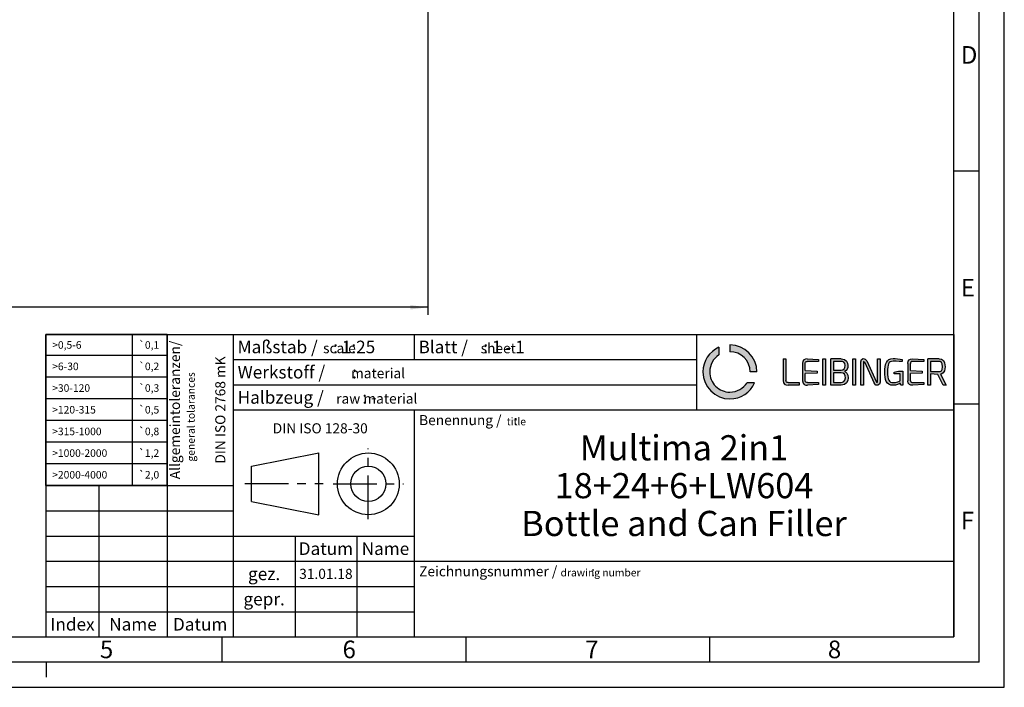
# Model space of a CAD drawing. Units: millimetres. Extents: x 0 to 420, y 0 to 297.
# Drawn here: x 225 to 420, y 0 to 132 of the extents above; entities that cross this region are included whole.
import ezdxf

# ---------------------------------------------------------------- set-up
doc = ezdxf.new("R2010")
doc.units = ezdxf.units.MM
doc.header["$LTSCALE"] = 23.1
doc.linetypes.add('CENTER', pattern=[0.6, 0.375, -0.075, 0.075, -0.075])
doc.layers.get('0').update_dxf_attribs({"linetype": 'CONTINUOUS'})
doc.layers.add('DEFAULT_1', color=7, linetype='CENTER')
doc.layers.add('ZEICHNUNGSBEMASSUNGEN', color=7, linetype='CONTINUOUS')
doc.styles.get("Standard").update_dxf_attribs({"font": 'txt', "width": 0.7})
doc.styles.add('TEXTSTYLE_2', font='txt', dxfattribs={"width": 0.7857142857})
doc.styles.add('TEXTSTYLE_3', font='txt', dxfattribs={"width": 0.8333333333})
doc.styles.add('TEXTSTYLE_5', font='txt', dxfattribs={"width": 0.7142857143})
doc.styles.add('TEXTSTYLE_6', font='txt', dxfattribs={"width": 0.5714285714})
doc.styles.add('TEXTSTYLE_7', font='txt', dxfattribs={"width": 0.8571428571})
doc.styles.add('TEXTSTYLE_8', font='gdt', dxfattribs={"width": 0.7})
doc.dimstyles.new('DIMSTYLE_1', dxfattribs={"dimtxt": 3.5, "dimasz": 3.5, "dimexe": 1.5, "dimexo": 1.5, "dimgap": 0.875, "dimtad": 1, "dimlfac": 25, "dimdsep": 46, "dimtxsty": 'STANDARD', "dimblk": '_FILLED', "dimblk1": '_FILLED', "dimblk2": '_FILLED', "dimcen": 0.09, "dimclrt": 5, "dimadec": 0, "dimazin": 0, "dimtp": 2, "dimtm": 2, "dimtfac": 1, "dimtofl": 0, "dimtmove": 0, "dimatfit": 3, "dimldrblk": '_FILLED', "dimfxl": 1, "dimtolj": 1, "dimarcsym": 0})
doc.dimstyles.new('DIMSTYLE_4', dxfattribs={"dimtxt": 3.5, "dimasz": 3.5, "dimexe": 1.5, "dimexo": 1.5, "dimgap": 0.875, "dimtad": 1, "dimlfac": 25, "dimdsep": 46, "dimtxsty": 'STANDARD', "dimblk": '_FILLED', "dimblk1": '_FILLED', "dimblk2": '_FILLED', "dimcen": 0.09, "dimclrt": 5, "dimadec": 0, "dimazin": 0, "dimtp": 1.2, "dimtm": 1.2, "dimtfac": 1, "dimtofl": 0, "dimtmove": 0, "dimatfit": 3, "dimldrblk": '_FILLED', "dimfxl": 1, "dimtolj": 1, "dimarcsym": 0})

# ---------------------------------------------------------------- blocks, each defined once
blk = doc.blocks.new('ANSICHTEN_NACH_DIN_BL0', base_point=(285.1150101874, 40.3517331768))
at = {"color": 7, "linetype": 'CONTINUOUS'}
for p, q in [((270.6832371911, 43.8505747611), (284.0235518772, 46.4747059493)), ((284.0235518772, 34.2287604044), (284.0235518772, 46.4747059493)), ((270.6832371911, 36.8528915926), (270.6832371911, 43.8505747611)), ((293.8650249791, 40.3517331768), (293.8650249791, 40.4235882816)), ((270.6832371911, 36.8528915926), (284.0235518772, 34.2287604044))]:
    blk.add_line(p, q, dxfattribs=at)
for radius in [6.1229727725, 3.4988415843]:
    blk.add_circle((293.8650249791, 40.3517331768), radius, dxfattribs=at)
at = {"layer": 'DEFAULT_1', "color": 2, "linetype": 'CENTER'}
for p, q in [((293.8650249791, 33.3540500083), (293.8650249791, 47.3494163453)), ((269.3673122271, 40.4175175509), (284.9255756585, 40.4175175509)), ((286.8673418106, 40.3517331768), (300.8627081476, 40.3517331768))]:
    blk.add_line(p, q, dxfattribs=at)
blk = doc.blocks.new('_FILLED')
at = {"color": 0, "linetype": 'BYBLOCK'}
blk.add_solid([(0, 0), (-1, 0.125), (-1, -0.125)], dxfattribs=at)
blk = doc.blocks.new('*D6')
at = {"layer": 'ZEICHNUNGSBEMASSUNGEN', "color": 2, "linetype": 'CONTINUOUS'}
for p, q in [((305.6877930882, 152.7605720134), (305.6877930882, 73.8642153932)), ((100.487765613, 146.5856398731), (100.487765613, 73.8642153932)), ((100.487765613, 75.3642153932), (203.0877793506, 75.3642153932)), ((305.6877930882, 75.3642153932), (203.0877793506, 75.3642153932))]:
    blk.add_line(p, q, dxfattribs=at)
at = {"layer": 'ZEICHNUNGSBEMASSUNGEN', "color": 2, "linetype": 'CONTINUOUS', "xscale": 3.5, "yscale": 3.5, "zscale": 3.5, "rotation": 180}
blk.add_blockref('_FILLED', (100.487765613, 75.3642153932), dxfattribs=at)
at = {"layer": 'ZEICHNUNGSBEMASSUNGEN', "color": 2, "linetype": 'CONTINUOUS', "xscale": 3.5, "yscale": 3.5, "zscale": 3.5}
blk.add_blockref('_FILLED', (305.6877930882, 75.3642153932), dxfattribs=at)
at = {"layer": 'ZEICHNUNGSBEMASSUNGEN', "color": 5, "linetype": 'CONTINUOUS', "insert": (203.0877793506, 79.7392153932), "char_height": 3.5, "width": 14.625, "attachment_point": 2, "line_spacing_factor": 0.9}
blk.add_mtext('5130', dxfattribs=at)
blk = doc.blocks.new('*D7')
at = {"layer": 'ZEICHNUNGSBEMASSUNGEN', "color": 2, "linetype": 'CONTINUOUS'}
for p, q in [((304.5730291397, 168.3205720134), (213.4723960361, 168.3205720134)), ((214.9723960361, 168.3205720134), (214.9723960361, 129.9405720134)), ((214.9723960361, 91.5605720134), (214.9723960361, 129.9405720134)), ((103.887765613, 91.5605720134), (216.4723960361, 91.5605720134))]:
    blk.add_line(p, q, dxfattribs=at)
at = {"layer": 'ZEICHNUNGSBEMASSUNGEN', "color": 2, "linetype": 'CONTINUOUS', "xscale": 3.5, "yscale": 3.5, "zscale": 3.5}
for p, rotation in [((214.9723960361, 168.3205720134), 90), ((214.9723960361, 91.5605720134), 270)]:
    blk.add_blockref('_FILLED', p, dxfattribs=dict(at, rotation=rotation))
at = {"layer": 'ZEICHNUNGSBEMASSUNGEN', "color": 5, "linetype": 'CONTINUOUS', "insert": (210.5973960361, 129.9405720134), "char_height": 3.5, "width": 14.25, "attachment_point": 2, "rotation": 90, "line_spacing_factor": 0.9}
blk.add_mtext('1919', dxfattribs=at)

msp = doc.modelspace()

# ---------------------------------------------------------------- hatches: boundary and pattern name
at = {"linetype": 'CONTINUOUS'}
h = msp.add_hatch(color=2, dxfattribs=at)
edge = h.paths.add_edge_path()
edge.add_spline(control_points=[(401.8312588253, 59.9176368667), (401.3615295653, 59.8891341067), (400.8633919253, 60.0101292667), (400.8633919253, 60.8144356267)], knot_values=[0, 0, 0, 0, 1, 1, 1, 1], degree=3, periodic=0)
edge.add_line((400.8633919253, 64.2235356067), (400.8633919253, 60.8144356267))
edge.add_spline(control_points=[(400.8633919253, 64.2235356067), (400.8633919253, 64.9210038067), (401.2831941653, 65.1700726267), (401.7600963053, 65.1487427467)], knot_values=[0, 0, 0, 0, 1, 1, 1, 1], degree=3, periodic=0)
edge.add_line((401.7600963053, 65.1487427467), (404.0090773253, 65.0349204667))
edge.add_line((404.0090773253, 65.0349204667), (404.0090773253, 64.6221023467))
edge.add_line((404.0090773253, 64.6221023467), (401.7600963053, 64.6221023467))
edge.add_spline(control_points=[(401.7600963053, 64.6221023467), (401.3900323253, 64.6221023467), (401.3900323253, 64.4156932867), (401.3900323253, 64.2235356067)], knot_values=[0, 0, 0, 0, 1, 1, 1, 1], degree=3, periodic=0)
edge.add_line((401.3900323253, 62.8000964467), (401.3900323253, 64.2235356067))
edge.add_line((401.3900323253, 62.8000964467), (403.7243328653, 62.7289339267))
edge.add_line((403.7243328653, 62.7289339267), (403.7243328653, 62.3090373067))
edge.add_line((403.7243328653, 62.3090373067), (401.3900323253, 62.2378747867))
edge.add_line((401.3900323253, 60.8144356267), (401.3900323253, 62.2378747867))
edge.add_spline(control_points=[(401.3900323253, 60.8144356267), (401.3971108253, 60.4371987667), (401.6248497653, 60.4443716467), (401.8312588253, 60.4443716467)], knot_values=[0, 0, 0, 0, 1, 1, 1, 1], degree=3, periodic=0)
edge.add_line((401.8312588253, 60.4443716467), (404.0090773253, 60.4443716467))
edge.add_line((404.0090773253, 60.4443716467), (404.0090773253, 60.0386320267))
edge.add_line((404.0090773253, 60.0386320267), (401.8312588253, 59.9176368667))
edge = h.paths.add_edge_path()
edge.add_spline(control_points=[(379.9960116773, 60.8144356267), (379.9960116773, 60.0101292667), (380.4941493173, 59.8891341067), (380.9638785773, 59.9176368667)], knot_values=[0, 0, 0, 0, 1, 1, 1, 1], degree=3, periodic=0)
edge.add_line((379.9960116773, 64.2235356067), (379.9960116773, 60.8144356267))
edge.add_spline(control_points=[(380.8927160573, 65.1487427467), (380.4158139173, 65.1700726267), (379.9960116773, 64.9210038067), (379.9960116773, 64.2235356067)], knot_values=[0, 0, 0, 0, 1, 1, 1, 1], degree=3, periodic=0)
edge.add_line((380.8927160573, 65.1487427467), (383.1416970773, 65.0349204667))
edge.add_line((383.1416970773, 65.0349204667), (383.1416970773, 64.6221023467))
edge.add_line((383.1416970773, 64.6221023467), (380.8927160573, 64.6221023467))
edge.add_spline(control_points=[(380.5226520773, 64.2235356067), (380.5226520773, 64.4156932867), (380.5226520773, 64.6221023467), (380.8927160573, 64.6221023467)], knot_values=[0, 0, 0, 0, 1, 1, 1, 1], degree=3, periodic=0)
edge.add_line((380.5226520773, 62.8000964467), (380.5226520773, 64.2235356067))
edge.add_line((380.5226520773, 62.8000964467), (382.8569526173, 62.7289339267))
edge.add_line((382.8569526173, 62.7289339267), (382.8569526173, 62.3090373067))
edge.add_line((382.8569526173, 62.3090373067), (380.5226520773, 62.2378747867))
edge.add_line((380.5226520773, 60.8144356267), (380.5226520773, 62.2378747867))
edge.add_spline(control_points=[(380.9638785773, 60.4443716467), (380.7574695173, 60.4443716467), (380.5297305773, 60.4371987667), (380.5226520773, 60.8144356267)], knot_values=[0, 0, 0, 0, 1, 1, 1, 1], degree=3, periodic=0)
edge.add_line((380.9638785773, 60.4443716467), (383.1416970773, 60.4443716467))
edge.add_line((383.1416970773, 60.4443716467), (383.1416970773, 60.0386320267))
edge.add_line((383.1416970773, 60.0386320267), (380.9638785773, 59.9176368667))
edge = h.paths.add_edge_path()
edge.add_line((399.4900213553, 59.9389856227), (399.3761990753, 60.2878141027))
edge.add_spline(control_points=[(399.3761990753, 60.2878141027), (399.1056116153, 60.1383161827), (398.6359767353, 59.9034043627), (397.9954196753, 59.9034043627)], knot_values=[0, 0, 0, 0, 1, 1, 1, 1], degree=3, periodic=0)
edge.add_spline(control_points=[(397.9954196753, 59.9034043627), (396.5221478753, 59.8891529827), (396.3014874353, 61.0635233227), (396.3014874353, 62.5723763827)], knot_values=[0, 0, 0, 0, 1, 1, 1, 1], degree=3, periodic=0)
edge.add_spline(control_points=[(396.3014874353, 62.5723763827), (396.3014874353, 63.9958155427), (396.5506506353, 65.2056727627), (397.9669169153, 65.2056727627)], knot_values=[0, 0, 0, 0, 1, 1, 1, 1], degree=3, periodic=0)
edge.add_spline(control_points=[(397.9669169153, 65.2056727627), (398.3370752753, 65.2056727627), (399.2764394153, 65.1060074827), (399.7746714353, 65.0135150827)], knot_values=[0, 0, 0, 0, 1, 1, 1, 1], degree=3, periodic=0)
edge.add_line((399.7746714353, 65.0135150827), (399.7746714353, 64.5936184627))
edge.add_spline(control_points=[(399.7746714353, 64.5936184627), (399.7319172953, 64.5936184627), (398.6715579953, 64.6790323627), (397.9669169153, 64.6790323627)], knot_values=[0, 0, 0, 0, 1, 1, 1, 1], degree=3, periodic=0)
edge.add_spline(control_points=[(397.9669169153, 64.6790323627), (397.0274583953, 64.6790323627), (396.8282222153, 63.9958155427), (396.8282222153, 62.5581250027)], knot_values=[0, 0, 0, 0, 1, 1, 1, 1], degree=3, periodic=0)
edge.add_spline(control_points=[(396.8282222153, 62.5581250027), (396.8282222153, 60.9781094227), (397.1199507953, 60.4372176427), (397.9954196753, 60.4229662627)], knot_values=[0, 0, 0, 0, 1, 1, 1, 1], degree=3, periodic=0)
edge.add_spline(control_points=[(397.9954196753, 60.4229662627), (398.5363114553, 60.4158877627), (399.3618533153, 60.7503704827), (399.3618533153, 60.7503704827)], knot_values=[0, 0, 0, 0, 1, 1, 1, 1], degree=3, periodic=0)
edge.add_line((399.3618533153, 60.7503704827), (399.3618533153, 62.1738096427))
edge.add_line((399.3618533153, 62.1738096427), (398.1661530953, 62.1738096427))
edge.add_line((398.1661530953, 62.1738096427), (398.1661530953, 62.5296222427))
edge.add_spline(control_points=[(398.1661530953, 62.5296222427), (398.4508975553, 62.6079576427), (398.8281344153, 62.7075285427), (399.4045130753, 62.7075285427)], knot_values=[0, 0, 0, 0, 1, 1, 1, 1], degree=3, periodic=0)
edge.add_spline(control_points=[(399.4045130753, 62.7075285427), (399.5540109953, 62.7075285427), (399.7177602953, 62.7004500427), (399.8884937153, 62.6861986627)], knot_values=[0, 0, 0, 0, 1, 1, 1, 1], degree=3, periodic=0)
edge.add_line((399.8884937153, 62.6861986627), (399.8884937153, 59.9389856227))
edge.add_line((399.8884937153, 59.9389856227), (399.4900213553, 59.9389856227))
edge = h.paths.add_edge_path()
edge.add_line((391.5334098353, 59.9390139367), (391.5334098353, 64.5793953967))
edge.add_spline(control_points=[(391.5334098353, 64.5793953967), (391.5334098353, 65.3052719767), (392.4586169753, 65.3907802567), (392.7360941753, 64.7786315767)], knot_values=[0, 0, 0, 0, 1, 1, 1, 1], degree=3, periodic=0)
edge.add_line((392.7360941753, 64.7786315767), (394.6790952353, 60.5297383567))
edge.add_spline(control_points=[(394.6790952353, 60.5297383567), (394.7361007553, 60.4015703167), (394.8499230353, 60.4443244567), (394.8499230353, 60.5510682367)], knot_values=[0, 0, 0, 0, 1, 1, 1, 1], degree=3, periodic=0)
edge.add_line((394.8499230353, 60.5510682367), (394.8499230353, 65.1486955567))
edge.add_line((394.8499230353, 65.1486955567), (395.3766578153, 65.1486955567))
edge.add_line((395.3766578153, 65.1486955567), (395.3766578153, 60.5012355967))
edge.add_spline(control_points=[(395.3766578153, 60.5012355967), (395.3766578153, 59.8749299167), (394.4940160553, 59.6186882167), (394.2094603553, 60.2877480367)], knot_values=[0, 0, 0, 0, 1, 1, 1, 1], degree=3, periodic=0)
edge.add_line((392.2450350353, 64.5793953967), (394.2094603553, 60.2877480367))
edge.add_spline(control_points=[(392.2450350353, 64.5793953967), (392.1952967753, 64.6861391767), (392.0671287353, 64.6505579167), (392.0671287353, 64.5295627567)], knot_values=[0, 0, 0, 0, 1, 1, 1, 1], degree=3, periodic=0)
edge.add_line((392.0671287353, 64.5295627567), (392.0671287353, 59.9390139367))
edge.add_line((392.0671287353, 59.9390139367), (391.5334098353, 59.9390139367))
edge = h.paths.add_edge_path()
edge.add_line((407.8840936133, 59.9390233747), (406.7880586733, 62.0670092347))
edge.add_line((406.7880586733, 62.0670092347), (405.3646195133, 62.1665801347))
edge.add_line((405.3646195133, 62.1665801347), (405.3646195133, 59.9390233747))
edge.add_line((405.3646195133, 59.9390233747), (404.8379791133, 59.9390233747))
edge.add_line((404.8379791133, 59.9390233747), (404.8379791133, 65.1487049947))
edge.add_line((407.0584573733, 65.1487049947), (404.8379791133, 65.1487049947))
edge.add_spline(control_points=[(407.0584573733, 65.1487049947), (407.7345956933, 65.1487049947), (408.2612360933, 64.7643896347), (408.2612360933, 63.5829407947)], knot_values=[0, 0, 0, 0, 1, 1, 1, 1], degree=3, periodic=0)
edge.add_spline(control_points=[(408.2612360933, 63.5829407947), (408.2612360933, 62.2306641547), (407.5566893933, 62.1168418747), (407.3574532133, 62.0883391147)], knot_values=[0, 0, 0, 0, 1, 1, 1, 1], degree=3, periodic=0)
edge.add_line((407.3574532133, 62.0883391147), (408.4533937733, 59.9390233747))
edge.add_line((408.4533937733, 59.9390233747), (407.8840936133, 59.9390233747))
h.paths.add_polyline_path([(389.9492037833, 59.9390233747), (389.9492037833, 65.1487049947), (390.4759385633, 65.1487049947), (390.4759385633, 59.9390233747)])
edge = h.paths.add_edge_path()
edge.add_line((385.6180395173, 59.9390233747), (385.6180395173, 65.1487049947))
edge.add_line((387.6250302173, 65.1487049947), (385.6180395173, 65.1487049947))
edge.add_spline(control_points=[(387.6250302173, 65.1487049947), (388.6641540173, 65.1487049947), (388.9773068573, 64.3801686547), (388.9773068573, 63.7965227347)], knot_values=[0, 0, 0, 0, 1, 1, 1, 1], degree=3, periodic=0)
edge.add_spline(control_points=[(388.9773068573, 63.7965227347), (388.9773068573, 63.2697879547), (388.8278089373, 62.8000586947), (388.3225927973, 62.6434822747)], knot_values=[0, 0, 0, 0, 1, 1, 1, 1], degree=3, periodic=0)
edge.add_spline(control_points=[(388.3225927973, 62.6434822747), (388.6356512573, 62.5723197547), (389.0058096173, 62.2022557747), (389.0058096173, 61.3909652947)], knot_values=[0, 0, 0, 0, 1, 1, 1, 1], degree=3, periodic=0)
edge.add_spline(control_points=[(389.0058096173, 61.3909652947), (389.0058096173, 60.6648999547), (388.7210651573, 59.9390233747), (387.6250302173, 59.9390233747)], knot_values=[0, 0, 0, 0, 1, 1, 1, 1], degree=3, periodic=0)
edge.add_line((387.6250302173, 59.9390233747), (385.6180395173, 59.9390233747))
h.paths.add_polyline_path([(384.0338429033, 59.9390233747), (384.0338429033, 65.1487049947), (384.5605776833, 65.1487049947), (384.5605776833, 59.9390233747)])
edge = h.paths.add_edge_path()
edge.add_spline(control_points=[(376.1395127453, 60.8358315727), (376.1395127453, 60.0315252127), (376.6376503853, 59.9390328127), (377.1073796453, 59.9390328127)], knot_values=[0, 0, 0, 0, 1, 1, 1, 1], degree=3, periodic=0)
edge.add_line((376.1395127453, 65.1487144327), (376.1395127453, 60.8358315727))
edge.add_line((376.1395127453, 65.1487144327), (376.6661531453, 65.1487144327))
edge.add_line((376.6661531453, 65.1487144327), (376.6661531453, 60.8358315727))
edge.add_spline(control_points=[(377.1073796453, 60.4656732127), (376.9009705853, 60.4656732127), (376.6661531453, 60.4585947127), (376.6661531453, 60.8358315727)], knot_values=[0, 0, 0, 0, 1, 1, 1, 1], degree=3, periodic=0)
edge.add_line((377.1073796453, 60.4656732127), (379.2851981453, 60.4656732127))
edge.add_line((379.2851981453, 60.4656732127), (379.2851981453, 59.9390328127))
edge.add_line((379.2851981453, 59.9390328127), (377.1073796453, 59.9390328127))
edge = h.paths.add_edge_path()
edge.add_spline(control_points=[(365.5790985953, 58.5363761287), (367.0082949353, 58.5363761287), (368.2621332353, 59.2841488687), (368.9730977753, 60.4091584687)], knot_values=[0, 0, 0, 0, 1, 1, 1, 1], degree=3, periodic=0)
edge.add_arc((365.5791302483, 62.549351002), 4.0129748735, 179.999104412, 269.9995480703)
edge.add_spline(control_points=[(363.4128888353, 65.9267076487), (362.3024137553, 65.2130060887), (361.5661553753, 63.9675676087), (361.5661553753, 62.5494137287)], knot_values=[0, 0, 0, 0, 1, 1, 1, 1], degree=3, periodic=0)
edge.add_line((363.4128888353, 67.4402797087), (363.4128888353, 65.9267076487))
edge.add_arc((365.5858441551, 62.54330428), 5.3574343833, 113.9284969131, 179.9346616912)
edge.add_arc((365.585109866, 62.5554249994), 5.3566999836, 180.0642971444, 269.9357028556)
edge.add_arc((365.5732070206, 62.5562368729), 5.3575117237, 270.063007316, 336.3742782383)
edge.add_line((370.4816676953, 60.4091584687), (368.9730977753, 60.4091584687))
edge = h.paths.add_edge_path()
edge.add_spline(control_points=[(387.6250302173, 60.4656637747), (387.9666858173, 60.4656637747), (388.4790748373, 60.5581561747), (388.4790748373, 61.4051222947)], knot_values=[0, 0, 0, 0, 1, 1, 1, 1], degree=3, periodic=0)
edge.add_spline(control_points=[(388.4790748373, 61.4051222947), (388.4790748373, 61.9317626947), (388.2229275173, 62.4015863347), (387.6250302173, 62.4015863347)], knot_values=[0, 0, 0, 0, 1, 1, 1, 1], degree=3, periodic=0)
edge.add_line((387.6250302173, 62.4015863347), (386.1518527973, 62.4015863347))
edge.add_line((386.1518527973, 62.4015863347), (386.1518527973, 60.4656637747))
edge.add_line((386.1518527973, 60.4656637747), (387.6250302173, 60.4656637747))
edge = h.paths.add_edge_path()
edge.add_arc((365.5791185161, 62.5493864594), 4.0130554313, 0.0002545825, 89.9997454175)
edge.add_line((365.5531818473, 66.5617812307), (365.5791363473, 66.5624418907))
edge.add_line((365.5531818473, 67.8994289707), (365.5531818473, 66.5617812307))
edge.add_line((365.5791363473, 67.9000896307), (365.5531818473, 67.8994289707))
edge.add_arc((365.5731250767, 62.54339302), 5.3566999836, 0.0642971444, 89.9357028556)
edge.add_line((370.9298216873, 62.5494042907), (369.5921739473, 62.5494042907))
edge = h.paths.add_edge_path()
edge.add_spline(control_points=[(407.0584573733, 62.6364037747), (407.3858615933, 62.6364037747), (407.7275171933, 62.6364037747), (407.7275171933, 63.5829407947)], knot_values=[0, 0, 0, 0, 1, 1, 1, 1], degree=3, periodic=0)
edge.add_spline(control_points=[(407.7275171933, 63.5829407947), (407.7275171933, 64.5153208147), (407.3716102133, 64.6149860947), (407.0584573733, 64.6149860947)], knot_values=[0, 0, 0, 0, 1, 1, 1, 1], degree=3, periodic=0)
edge.add_line((407.0584573733, 64.6149860947), (405.3646195133, 64.6149860947))
edge.add_line((405.3646195133, 64.6149860947), (405.3646195133, 62.6364037747))
edge.add_line((405.3646195133, 62.6364037747), (407.0584573733, 62.6364037747))
edge = h.paths.add_edge_path()
edge.add_spline(control_points=[(387.6250302173, 62.9282267347), (388.1588434973, 62.9282267347), (388.4506664573, 63.2128768147), (388.4506664573, 63.7965227347)], knot_values=[0, 0, 0, 0, 1, 1, 1, 1], degree=3, periodic=0)
edge.add_spline(control_points=[(388.4506664573, 63.7965227347), (388.4506664573, 64.4868180547), (387.9951885773, 64.6220645947), (387.6250302173, 64.6220645947)], knot_values=[0, 0, 0, 0, 1, 1, 1, 1], degree=3, periodic=0)
edge.add_line((387.6250302173, 64.6220645947), (386.1518527973, 64.6220645947))
edge.add_line((386.1518527973, 64.6220645947), (386.1518527973, 62.9282267347))
edge.add_line((386.1518527973, 62.9282267347), (387.6250302173, 62.9282267347))

# ---------------------------------------------------------------- linework, layer by layer
at = {"color": 2, "linetype": 'CONTINUOUS'}
for p, q in [((420, 0), (420, 297)), ((410, 10), (410, 287)), ((415, 102.3333333333), (410, 102.3333333333)), ((229.9400031471, 70.0000014066), (410.0000031471, 70.0000014066)), ((229.9400031471, 70.0000014066), (229.9400031471, 10.0000014066)), ((253.9500031814, 70.000001327), (229.9400031814, 70.000001327)), ((229.9400031814, 40.000001327), (229.9400031814, 70.000001327)), ((247.0900031814, 40.000001327), (247.0900031814, 70.000001327)), ((253.9500031471, 70.0000014066), (253.9500031471, 10.0000014066)), ((253.9500031814, 40.000001327), (253.9500031814, 70.000001327)), ((267.0750031471, 70.0000014066), (267.0750031471, 10.0000014066)), ((302.9500031471, 70.0000014066), (302.9500031471, 65.0000014066)), ((358.9500031471, 70.0000014066), (358.9500031471, 55.0000014066)), ((410.0000031471, 70.0000014066), (410.0000031471, 10.0000014066)), ((363.4128888353, 67.4402797087), (363.4128888353, 65.9267076487)), ((365.5791363473, 67.9000896307), (365.5531818473, 67.8994289707)), ((365.5531818473, 67.8994289707), (365.5531818473, 66.5617812307)), ((365.5531818473, 66.5617812307), (365.5791363473, 66.5624418907)), ((253.9500031814, 65.800001327), (229.9400031814, 65.800001327)), ((267.0750031471, 65.0000014066), (358.9500031471, 65.0000014066)), ((376.1395127453, 65.1487144327), (376.6661531453, 65.1487144327)), ((376.1395127453, 65.1487144327), (376.1395127453, 60.8358315727)), ((376.6661531453, 65.1487144327), (376.6661531453, 60.8358315727)), ((380.8927160573, 65.1487427467), (383.1416970773, 65.0349204667)), ((383.1416970773, 64.6221023467), (380.8927160573, 64.6221023467)), ((383.1416970773, 65.0349204667), (383.1416970773, 64.6221023467)), ((384.0338429033, 65.1487049947), (384.5605776833, 65.1487049947)), ((384.0338429033, 59.9390233747), (384.0338429033, 65.1487049947)), ((384.5605776833, 65.1487049947), (384.5605776833, 59.9390233747)), ((387.6250302173, 65.1487049947), (385.6180395173, 65.1487049947)), ((385.6180395173, 59.9390233747), (385.6180395173, 65.1487049947)), ((387.6250302173, 64.6220645947), (386.1518527973, 64.6220645947)), ((386.1518527973, 64.6220645947), (386.1518527973, 62.9282267347)), ((389.9492037833, 65.1487049947), (390.4759385633, 65.1487049947)), ((389.9492037833, 59.9390233747), (389.9492037833, 65.1487049947)), ((390.4759385633, 65.1487049947), (390.4759385633, 59.9390233747)), ((391.5334098353, 59.9390139367), (391.5334098353, 64.5793953967)), ((392.0671287353, 64.5295627567), (392.0671287353, 59.9390139367)), ((392.2450350353, 64.5793953967), (394.2094603553, 60.2877480367)), ((392.7360941753, 64.7786315767), (394.6790952353, 60.5297383567)), ((394.8499230353, 65.1486955567), (395.3766578153, 65.1486955567)), ((394.8499230353, 60.5510682367), (394.8499230353, 65.1486955567)), ((395.3766578153, 65.1486955567), (395.3766578153, 60.5012355967)), ((399.7746714353, 65.0135150827), (399.7746714353, 64.5936184627)), ((401.7600963053, 65.1487427467), (404.0090773253, 65.0349204667)), ((404.0090773253, 64.6221023467), (401.7600963053, 64.6221023467)), ((404.0090773253, 65.0349204667), (404.0090773253, 64.6221023467)), ((407.0584573733, 65.1487049947), (404.8379791133, 65.1487049947)), ((404.8379791133, 59.9390233747), (404.8379791133, 65.1487049947)), ((407.0584573733, 64.6149860947), (405.3646195133, 64.6149860947)), ((405.3646195133, 64.6149860947), (405.3646195133, 62.6364037747)), ((370.9298216873, 62.5494042907), (369.5921739473, 62.5494042907)), ((379.9960116773, 64.2235356067), (379.9960116773, 60.8144356267)), ((380.5226520773, 62.8000964467), (380.5226520773, 64.2235356067)), ((380.5226520773, 62.8000964467), (382.8569526173, 62.7289339267)), ((382.8569526173, 62.7289339267), (382.8569526173, 62.3090373067)), ((386.1518527973, 62.9282267347), (387.6250302173, 62.9282267347)), ((398.1661530953, 62.1738096427), (398.1661530953, 62.5296222427)), ((399.8884937153, 62.6861986627), (399.8884937153, 59.9389856227)), ((400.8633919253, 64.2235356067), (400.8633919253, 60.8144356267)), ((401.3900323253, 62.8000964467), (401.3900323253, 64.2235356067)), ((401.3900323253, 62.8000964467), (403.7243328653, 62.7289339267)), ((403.7243328653, 62.7289339267), (403.7243328653, 62.3090373067)), ((405.3646195133, 62.6364037747), (407.0584573733, 62.6364037747)), ((253.9500031814, 61.500001327), (229.9400031814, 61.500001327)), ((382.8569526173, 62.3090373067), (380.5226520773, 62.2378747867)), ((380.5226520773, 60.8144356267), (380.5226520773, 62.2378747867)), ((387.6250302173, 62.4015863347), (386.1518527973, 62.4015863347)), ((386.1518527973, 62.4015863347), (386.1518527973, 60.4656637747)), ((399.3618533153, 62.1738096427), (398.1661530953, 62.1738096427)), ((399.3618533153, 60.7503704827), (399.3618533153, 62.1738096427)), ((403.7243328653, 62.3090373067), (401.3900323253, 62.2378747867)), ((401.3900323253, 60.8144356267), (401.3900323253, 62.2378747867)), ((406.7880586733, 62.0670092347), (405.3646195133, 62.1665801347)), ((405.3646195133, 62.1665801347), (405.3646195133, 59.9390233747)), ((407.8840936133, 59.9390233747), (406.7880586733, 62.0670092347)), ((407.3574532133, 62.0883391147), (408.4533937733, 59.9390233747)), ((267.0750031471, 60.0000014066), (358.9500031471, 60.0000014066)), ((370.4816676953, 60.4091584687), (368.9730977753, 60.4091584687)), ((377.1073796453, 60.4656732127), (379.2851981453, 60.4656732127)), ((379.2851981453, 59.9390328127), (377.1073796453, 59.9390328127)), ((379.2851981453, 60.4656732127), (379.2851981453, 59.9390328127)), ((380.9638785773, 60.4443716467), (383.1416970773, 60.4443716467)), ((383.1416970773, 60.0386320267), (380.9638785773, 59.9176368667)), ((383.1416970773, 60.4443716467), (383.1416970773, 60.0386320267)), ((384.5605776833, 59.9390233747), (384.0338429033, 59.9390233747)), ((387.6250302173, 59.9390233747), (385.6180395173, 59.9390233747)), ((386.1518527973, 60.4656637747), (387.6250302173, 60.4656637747)), ((390.4759385633, 59.9390233747), (389.9492037833, 59.9390233747)), ((392.0671287353, 59.9390139367), (391.5334098353, 59.9390139367)), ((399.4900213553, 59.9389856227), (399.3761990753, 60.2878141027)), ((399.8884937153, 59.9389856227), (399.4900213553, 59.9389856227)), ((401.8312588253, 60.4443716467), (404.0090773253, 60.4443716467)), ((404.0090773253, 60.0386320267), (401.8312588253, 59.9176368667)), ((404.0090773253, 60.4443716467), (404.0090773253, 60.0386320267)), ((405.3646195133, 59.9390233747), (404.8379791133, 59.9390233747)), ((408.4533937733, 59.9390233747), (407.8840936133, 59.9390233747)), ((253.9500031814, 57.200001327), (229.9400031814, 57.200001327)), ((267.0750031471, 55.0000014066), (410.0000031471, 55.0000014066)), ((302.9500031471, 55.0000014066), (302.9500031471, 10.0000014066)), ((415, 56.1666666667), (410, 56.1666666667)), ((253.9500031814, 52.900001327), (229.9400031814, 52.900001327)), ((253.9500031814, 48.600001327), (229.9400031814, 48.600001327)), ((253.9500031814, 44.300001327), (229.9400031814, 44.300001327)), ((229.9400031471, 40.0000014066), (267.0750031471, 40.0000014066)), ((253.9500031814, 40.000001327), (229.9400031814, 40.000001327)), ((240.4400031471, 40.0000014066), (240.4400031471, 10.0000014066)), ((229.9400031471, 35.0000014066), (267.0750031471, 35.0000014066)), ((229.9400031471, 30.0000014066), (302.9500031471, 30.0000014066)), ((279.3250031471, 30.0000014066), (279.3250031471, 10.0000014066)), ((291.5750031471, 30.0000014066), (291.5750031471, 10.0000014066)), ((229.9400031471, 25.0000014066), (410.0000031471, 25.0000014066)), ((229.9400031471, 20.0000014066), (302.9500031471, 20.0000014066)), ((229.9400031471, 15.0000014066), (302.9500031471, 15.0000014066)), ((23, 10), (410, 10)), ((229.9400031471, 10.0000014066), (410.0000031471, 10.0000014066)), ((264.875, 5), (264.875, 10)), ((313.25, 5), (313.25, 10)), ((361.625, 5), (361.625, 10)), ((230, 5), (230, 2)), ((0, 0), (420, 0))]:
    msp.add_line(p, q, dxfattribs=at)
at = {"color": 7, "linetype": 'CONTINUOUS'}
for q in [(415, 292), (18, 5)]:
    msp.add_line((415, 5), q, dxfattribs=at)
at = {"color": 2, "linetype": 'CONTINUOUS'}
for centre, radius, start, end in [((365.5858441551, 62.54330428), 5.3574343833, 113.9284969131, 179.9346616912), ((365.5731250767, 62.54339302), 5.3566999836, 0.0642971444, 89.9357028556), ((365.5791185161, 62.5493864594), 4.0130554313, 0.0002545825, 89.9997454175), ((365.585109866, 62.5554249994), 5.3566999836, 180.0642971444, 269.9357028556), ((365.5791302483, 62.549351002), 4.0129748735, 179.999104412, 269.9995480703), ((365.5732070206, 62.5562368729), 5.3575117237, 270.063007316, 336.3742782383)]:
    msp.add_arc(centre, radius, start, end, dxfattribs=at)
for points in [[(363.4128888353, 65.9267076487), (362.3024137553, 65.2130060887), (361.5661553753, 63.9675676087), (361.5661553753, 62.5494137287)], [(380.8927160573, 65.1487427467), (380.4158139173, 65.1700726267), (379.9960116773, 64.9210038067), (379.9960116773, 64.2235356067)], [(380.5226520773, 64.2235356067), (380.5226520773, 64.4156932867), (380.5226520773, 64.6221023467), (380.8927160573, 64.6221023467)], [(387.6250302173, 65.1487049947), (388.6641540173, 65.1487049947), (388.9773068573, 64.3801686547), (388.9773068573, 63.7965227347)], [(388.4506664573, 63.7965227347), (388.4506664573, 64.4868180547), (387.9951885773, 64.6220645947), (387.6250302173, 64.6220645947)], [(391.5334098353, 64.5793953967), (391.5334098353, 65.3052719767), (392.4586169753, 65.3907802567), (392.7360941753, 64.7786315767)], [(392.2450350353, 64.5793953967), (392.1952967753, 64.6861391767), (392.0671287353, 64.6505579167), (392.0671287353, 64.5295627567)], [(396.3014874353, 62.5723763827), (396.3014874353, 63.9958155427), (396.5506506353, 65.2056727627), (397.9669169153, 65.2056727627)], [(397.9669169153, 64.6790323627), (397.0274583953, 64.6790323627), (396.8282222153, 63.9958155427), (396.8282222153, 62.5581250027)], [(397.9669169153, 65.2056727627), (398.3370752753, 65.2056727627), (399.2764394153, 65.1060074827), (399.7746714353, 65.0135150827)], [(399.7746714353, 64.5936184627), (399.7319172953, 64.5936184627), (398.6715579953, 64.6790323627), (397.9669169153, 64.6790323627)], [(400.8633919253, 64.2235356067), (400.8633919253, 64.9210038067), (401.2831941653, 65.1700726267), (401.7600963053, 65.1487427467)], [(401.7600963053, 64.6221023467), (401.3900323253, 64.6221023467), (401.3900323253, 64.4156932867), (401.3900323253, 64.2235356067)], [(407.0584573733, 65.1487049947), (407.7345956933, 65.1487049947), (408.2612360933, 64.7643896347), (408.2612360933, 63.5829407947)], [(407.7275171933, 63.5829407947), (407.7275171933, 64.5153208147), (407.3716102133, 64.6149860947), (407.0584573733, 64.6149860947)], [(387.6250302173, 62.9282267347), (388.1588434973, 62.9282267347), (388.4506664573, 63.2128768147), (388.4506664573, 63.7965227347)], [(388.9773068573, 63.7965227347), (388.9773068573, 63.2697879547), (388.8278089373, 62.8000586947), (388.3225927973, 62.6434822747)], [(388.3225927973, 62.6434822747), (388.6356512573, 62.5723197547), (389.0058096173, 62.2022557747), (389.0058096173, 61.3909652947)], [(397.9954196753, 59.9034043627), (396.5221478753, 59.8891529827), (396.3014874353, 61.0635233227), (396.3014874353, 62.5723763827)], [(396.8282222153, 62.5581250027), (396.8282222153, 60.9781094227), (397.1199507953, 60.4372176427), (397.9954196753, 60.4229662627)], [(398.1661530953, 62.5296222427), (398.4508975553, 62.6079576427), (398.8281344153, 62.7075285427), (399.4045130753, 62.7075285427)], [(399.4045130753, 62.7075285427), (399.5540109953, 62.7075285427), (399.7177602953, 62.7004500427), (399.8884937153, 62.6861986627)], [(407.0584573733, 62.6364037747), (407.3858615933, 62.6364037747), (407.7275171933, 62.6364037747), (407.7275171933, 63.5829407947)], [(408.2612360933, 63.5829407947), (408.2612360933, 62.2306641547), (407.5566893933, 62.1168418747), (407.3574532133, 62.0883391147)], [(376.1395127453, 60.8358315727), (376.1395127453, 60.0315252127), (376.6376503853, 59.9390328127), (377.1073796453, 59.9390328127)], [(377.1073796453, 60.4656732127), (376.9009705853, 60.4656732127), (376.6661531453, 60.4585947127), (376.6661531453, 60.8358315727)], [(379.9960116773, 60.8144356267), (379.9960116773, 60.0101292667), (380.4941493173, 59.8891341067), (380.9638785773, 59.9176368667)], [(380.9638785773, 60.4443716467), (380.7574695173, 60.4443716467), (380.5297305773, 60.4371987667), (380.5226520773, 60.8144356267)], [(388.4790748373, 61.4051222947), (388.4790748373, 61.9317626947), (388.2229275173, 62.4015863347), (387.6250302173, 62.4015863347)], [(387.6250302173, 60.4656637747), (387.9666858173, 60.4656637747), (388.4790748373, 60.5581561747), (388.4790748373, 61.4051222947)], [(389.0058096173, 61.3909652947), (389.0058096173, 60.6648999547), (388.7210651573, 59.9390233747), (387.6250302173, 59.9390233747)], [(394.6790952353, 60.5297383567), (394.7361007553, 60.4015703167), (394.8499230353, 60.4443244567), (394.8499230353, 60.5510682367)], [(397.9954196753, 60.4229662627), (398.5363114553, 60.4158877627), (399.3618533153, 60.7503704827), (399.3618533153, 60.7503704827)], [(401.8312588253, 59.9176368667), (401.3615295653, 59.8891341067), (400.8633919253, 60.0101292667), (400.8633919253, 60.8144356267)], [(401.3900323253, 60.8144356267), (401.3971108253, 60.4371987667), (401.6248497653, 60.4443716467), (401.8312588253, 60.4443716467)], [(365.5790985953, 58.5363761287), (367.0082949353, 58.5363761287), (368.2621332353, 59.2841488687), (368.9730977753, 60.4091584687)], [(395.3766578153, 60.5012355967), (395.3766578153, 59.8749299167), (394.4940160553, 59.6186882167), (394.2094603553, 60.2877480367)], [(399.3761990753, 60.2878141027), (399.1056116153, 60.1383161827), (398.6359767353, 59.9034043627), (397.9954196753, 59.9034043627)]]:
    msp.add_open_spline(points, degree=3, dxfattribs=at)

# ---------------------------------------------------------------- block references
msp.add_blockref('ANSICHTEN_NACH_DIN_BL0', (285.1150101874, 40.3517331768), dxfattribs=at)

# ---------------------------------------------------------------- texts
at = {"color": 5, "linetype": 'CONTINUOUS', "attachment_point": 1, "line_spacing_factor": 0.9}
for s, insert, char_height, width, style in [('\\Q0.000018724;D', (411.380005, 127.173164), 3.493164, 4.7407225714, 'TEXTSTYLE_3'), ('\\Q0.000018724;E', (411.380005, 81.003166), 3.493164, 3.7426757143, 'TEXTSTYLE_2'), ('{\\Fgdt;`}\\Ftxt;0,1', (248.3150031814, 68.650001327), 1.5, 7.3392857143, 'TEXTSTYLE_8'), ('{\\Fgdt;`}\\Ftxt;0,2', (248.3150031814, 64.400001327), 1.5, 7.8214285714, 'TEXTSTYLE_8'), ('{\\Fgdt;`}\\Ftxt;0,3', (248.3150031814, 60.100001327), 1.5, 7.6607142857, 'TEXTSTYLE_8'), ('{\\Fgdt;`}\\Ftxt;0,5', (248.3150031814, 55.800001327), 1.5, 7.6607142857, 'TEXTSTYLE_8'), ('{\\Fgdt;`}\\Ftxt;0,8', (248.3150031814, 51.500001327), 1.5, 7.8214285714, 'TEXTSTYLE_8'), ('{\\Fgdt;`}\\Ftxt;1,2', (248.3150031814, 47.200001327), 1.5, 7.3392857143, 'TEXTSTYLE_8'), ('{\\Fgdt;`}\\Ftxt;2,0', (248.3150031814, 42.900001327), 1.5, 7.8214285714, 'TEXTSTYLE_8'), ('\\Q0.000018724;F', (411.380005, 34.83316), 3.493164, 3.7426757143, 'TEXTSTYLE_7'), ('\\Q0.000018724;5', (240.629999, 9.263168), 3.493164, 3.7426757143, 'TEXTSTYLE_2'), ('\\Q0.000018724;6', (288.75, 9.263168), 3.493164, 4.1169432857, 'TEXTSTYLE_5'), ('\\Q0.000018724;7', (336.879997, 9.263168), 3.493164, 4.1169432857, 'TEXTSTYLE_2'), ('\\Q0.000018724;8', (385.009995, 9.263168), 3.493164, 4.1169432857, 'TEXTSTYLE_6')]:
    msp.add_mtext(s, dxfattribs=dict(at, insert=insert, char_height=char_height, width=width, style=style))
at = {"color": 5, "linetype": 'CONTINUOUS', "line_spacing_factor": 0.9}
for s, insert, char_height, width, attachment_point in [('>0,5-6', (231.1650031814, 68.650001327), 1.5, 9.75, 1), ('Maßstab /    : 1:25', (267.9500031471, 68.7500014066), 2.5, 50.3928571429, 1), ('scale', (284.8925889199, 68.2610196624), 2, 10.4285714286, 1), ('Blatt /    : 1 - 1', (303.8250031471, 68.7500014066), 2.5, 47.2321428571, 1), ('sheet', (316.1428124707, 68.2379801012), 2, 10.8571428571, 1), ('>6-30', (231.1650031814, 64.400001327), 1.5, 8.4642857143, 1), ('Werkstoff /       :  ', (267.9500031471, 63.7500014066), 2.5, 59.0178571429, 1), ('material', (290.4391610495, 63.2868742046), 2, 16.5, 1), ('>30-120', (231.1650031814, 60.100001327), 1.5, 11.5178571429, 1), ('Halbzeug /          : -', (267.9500031471, 58.7500014066), 2.5, 63.8392857143, 1), ('raw material', (287.4897573364, 58.2582245507), 2, 25.9285714286, 1), ('>120-315', (231.1650031814, 55.800001327), 1.5, 12.6428571429, 1), ('Benennung /    :', (303.9382188933, 53.9906707789), 2, 35.2142857143, 1), ('title', (321.3165456694, 53.4652407888), 1.5, 6.9107142857, 1), ('>315-1000', (231.1650031814, 51.500001327), 1.5, 14.4107142857, 1), ('DIN ISO 128-30', (274.9120088724, 52.3639518352), 2, 32, 1), ('>1000-2000', (231.1650031814, 47.200001327), 1.5, 16.9821428571, 1), ('>2000-4000', (231.1650031814, 42.900001327), 1.5, 17.4642857143, 1), ('Datum', (285.4500031471, 28.7500014066), 2.5, 15.0892857143, 2), ('Name', (297.2625031471, 28.7500014066), 2.5, 12.5, 2), ('31.01.18', (285.4500031471, 23.5000014066), 2, 16, 2), ('Zeichnungsnummer /           :', (303.9489763284, 24.0040388519), 2, 67, 1), ('drawing number', (331.9930980974, 23.4934988835), 1.5, 23.4642857143, 1), ('gez.', (273.2000031471, 23.7500014066), 2.5, 10.8928571429, 2), ('gepr.', (273.2000031471, 18.7500014066), 2.5, 13.3035714286, 2), ('Index', (235.1900031471, 13.7500014066), 2.5, 13.8392857143, 2), ('Name', (247.1950031471, 13.7500014066), 2.5, 12.5, 2), ('Datum', (260.5125031471, 13.7500014066), 2.5, 15.0892857143, 2)]:
    msp.add_mtext(s, dxfattribs=dict(at, insert=insert, char_height=char_height, width=width, attachment_point=attachment_point))
at = {"color": 5, "linetype": 'CONTINUOUS', "rotation": 90, "line_spacing_factor": 0.9}
for s, insert, char_height, width, attachment_point in [('Allgemeintoleranzen/\\P \\P \\PDIN ISO 2768 mK  ', (254.5125031471, 55.0000014066), 2, 41.5, 2), ('general tolarances', (257.9440702093, 44.7660404071), 1.5, 27.75, 1)]:
    msp.add_mtext(s, dxfattribs=dict(at, insert=insert, char_height=char_height, width=width, attachment_point=attachment_point))
at = {"color": 7, "linetype": 'CONTINUOUS', "insert": (356.4750031471, 50.0000014066), "char_height": 5, "width": 113.9285714286, "attachment_point": 2, "line_spacing_factor": 0.9}
msp.add_mtext('Multima 2in1\\P18+24+6+LW604\\PBottle and Can Filler{\\Ftxt.shx;\\W0.190476;\\H5.000000; } ', dxfattribs=at)

# ---------------------------------------------------------------- dimensions: what is measured, and where the dimension line sits
at = {"layer": 'ZEICHNUNGSBEMASSUNGEN', "color": 2, "linetype": 'CONTINUOUS'}
for base, p1, p2, angle, dimstyle, picture, middle in [((214.9723960361, 168.3205720134), (102.387765613, 91.5605720134), (306.0730291397, 168.3205720134), 90, 'DIMSTYLE_4', '*D7', (214.9723960361, 129.4405670296)), ((100.487765613, 75.3642153932), (305.6877930882, 154.2605720134), (100.487765613, 148.0856398731), 180, 'DIMSTYLE_1', '*D6', (202.5877780151, 75.3642153932))]:
    dim = msp.add_linear_dim(base=base, p1=p1, p2=p2, angle=angle, dimstyle=dimstyle, dxfattribs=at)
    dim.commit()
    dim.dimension.update_dxf_attribs({"geometry": picture, "text_midpoint": middle, "dimtype": 160})

doc.saveas('drawing.dxf')
